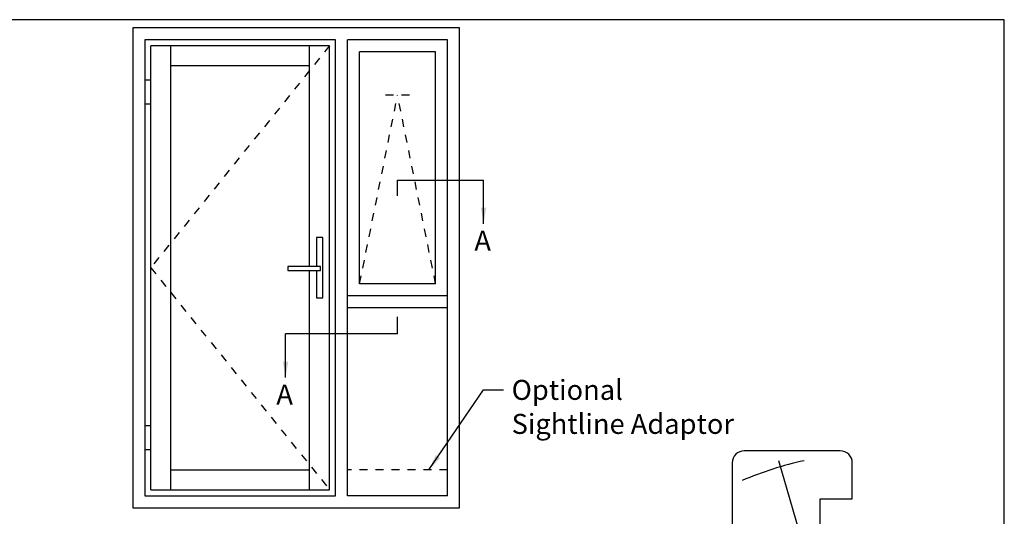
# Model space of a CAD drawing. Units: millimetres. Extents: x -58 to 354, y 0 to 482.
# Drawn here: x 108 to 354, y 358 to 482 of the extents above; entities that cross this region are included whole.
import ezdxf

# ---------------------------------------------------------------- set-up
doc = ezdxf.new("R2010")
doc.units = ezdxf.units.MM
doc.linetypes.add('DASHED', pattern=[0.2, 0.1, -0.1])
doc.layers.get('0').update_dxf_attribs({"plot": 0})
doc.layers.add('APL Joinery', color=2, linetype='Continuous')
doc.layers.add('APL Notes', color=7, linetype='Continuous')
doc.styles.add('Arial-Bold', font='arialbd.ttf')
doc.styles.add('Arial-Regular', font='arial.ttf')
doc.dimstyles.new('ISO-25', dxfattribs={"dimtxt": 2.5, "dimasz": 4, "dimexe": 1.25, "dimexo": 0.625, "dimtad": 1, "dimtxsty": 'Standard', "dimcen": 2.5, "dimadec": 0, "dimazin": 0, "dimtfac": 1, "dimtmove": 0, "dimatfit": 3, "dimfxl": 0, "dimarcsym": 0})

# ---------------------------------------------------------------- blocks, each defined once
blk = doc.blocks.new('sw30mmliner', base_point=(-8.32, 142.27))
at = {"layer": 'APL Joinery', "color": 8, "linetype": 'Continuous'}
for p, q in [((1.44, 144.77), (4.1, 158.77)), ((19.18, 143.49), (31.2, 158.77)), ((23.57, 133.77), (78.08, 149.63))]:
    blk.add_line(p, q, dxfattribs=at)
at = {"layer": 'APL Joinery', "color": 3, "linetype": 'Continuous', "flags": 128}
blk.add_lwpolyline([(-8.32, 161.27), (-8.32, 152.97), (-3.92, 152.97), (-3.92, 150.47), (-8.32, 150.47), (-8.32, 142.27), (16.68, 142.27), (16.68, 131.27), (58.58, 131.27), (58.58, 139.27), (68.58, 139.27), (68.58, 131.27), (77.58, 131.27, 0.414214), (80.58, 134.27), (80.58, 158.27, 0.414214), (77.58, 161.27)], format="xyb", close=True, dxfattribs=at)
at = {"layer": 'APL Joinery', "color": 8, "linetype": 'Continuous'}
for radius, start, end in [(41.92, 10.2451, 50.7361), (61.92, 14.4545, 31.6117), (81.92, 11.9479, 23.3403), (21.92, 57.3495, 88.3142)]:
    blk.add_arc((-2.07, 126.32), radius, start, end, dxfattribs=at)

msp = doc.modelspace()

# ---------------------------------------------------------------- linework, layer by layer
msp.add_lwpolyline([(354, 0), (354, 482), (0, 482), (0, 0)], close=True)
at = {"layer": 'APL Notes', "color": 2, "linetype": 'Continuous'}
for p, q in [((136.15, 480), (136.15, 360)), ((217.85, 480), (136.15, 480)), ((217.85, 360), (217.85, 480)), ((139.15, 477), (139.15, 363)), ((186.85, 477), (139.15, 477)), ((140.65, 364.5), (140.65, 475.5)), ((185.35, 475.5), (140.65, 475.5)), ((145.65, 364.5), (145.65, 475.5)), ((180.35, 420.35), (180.35, 475.5)), ((185.35, 364.5), (185.35, 475.5)), ((186.85, 363), (186.85, 477)), ((189.85, 363), (189.85, 477)), ((214.85, 477), (189.85, 477)), ((214.85, 363), (214.85, 477)), ((192.85, 416), (192.85, 474)), ((211.85, 474), (192.85, 474)), ((211.85, 416), (211.85, 474)), ((180.35, 470.5), (145.65, 470.5)), ((139.15, 467), (140.65, 467)), ((139.15, 461), (140.65, 461)), ((180.35, 364.5), (180.35, 419.34)), ((211.85, 416), (192.85, 416)), ((214.85, 413), (189.85, 413)), ((214.85, 410), (189.85, 410)), ((140.65, 380.5), (139.15, 380.5)), ((140.65, 374.5), (139.15, 374.5)), ((145.65, 369.5), (180.35, 369.5)), ((140.65, 364.5), (185.35, 364.5)), ((139.15, 363), (186.85, 363)), ((214.85, 363), (189.85, 363)), ((136.15, 360), (217.85, 360))]:
    msp.add_line(p, q, dxfattribs=at)
at = {"layer": 'APL Notes', "color": 7, "linetype": 'DASHED', "ltscale": 20}
for p, q in [((185.35, 475.5), (140.65, 420)), ((192.85, 416), (202.35, 463.1)), ((205.35, 463.1), (199.35, 463.1)), ((211.85, 416), (202.35, 463.1)), ((140.65, 420), (185.35, 364.5))]:
    msp.add_line(p, q, dxfattribs=at)
at = {"layer": 'APL Notes', "color": 8, "linetype": 'Continuous'}
for p, q in [((202.35, 438.01), (202.35, 441.9)), ((202.35, 441.9), (223.85, 441.9)), ((202.35, 403.47), (202.35, 407.76)), ((202.35, 403.47), (174.35, 403.47))]:
    msp.add_line(p, q, dxfattribs=at)
at = {"layer": 'APL Notes', "color": 9, "linetype": 'Continuous'}
for p, q in [((182.06, 427.53), (182.06, 420.35)), ((183.64, 427.53), (182.06, 427.53)), ((183.64, 412.47), (183.64, 427.53)), ((182.06, 419.34), (182.06, 412.47)), ((182.06, 412.47), (183.64, 412.47))]:
    msp.add_line(p, q, dxfattribs=at)
at = {"layer": 'APL Notes', "color": 8, "linetype": 'DASHED', "ltscale": 20}
msp.add_line((214.85, 369.5), (189.85, 369.5), dxfattribs=at)
at = {"layer": 'APL Notes', "color": 9, "linetype": 'Continuous'}
msp.add_polyline3d([(174.94, 419.34, 0), (183.07, 419.34, 0), (183.07, 420.35, 0), (174.94, 420.35, 0), (174.94, 419.34, 0)], close=True, dxfattribs=at)

# ---------------------------------------------------------------- block references
at = {"layer": 'APL Joinery', "rotation": 90}
msp.add_blockref('sw30mmliner', (305, 285.35), dxfattribs=at)

# ---------------------------------------------------------------- texts
at = {"layer": 'APL Notes'}
for s, style, p in [('A', 'Arial-Bold', (221.54, 424.25)), ('Optional', 'Arial-Regular', (230.85, 386.97)), ('A', 'Arial-Bold', (172.04, 385.81)), ('Sightline Adaptor', 'Arial-Regular', (230.85, 378.47))]:
    msp.add_text(s, height=5, dxfattribs=dict(at, style=style)).set_placement(p)

# ---------------------------------------------------------------- leaders
at = {"layer": 'APL Notes', "color": 8}
for points in [[(223.85, 430.98), (223.85, 441.9)], [(174.35, 392.54), (174.35, 403.47)]]:
    msp.add_leader(points, dimstyle='ISO-25', override={"dimgap": 0.625, "dimtad": 0}, dxfattribs=at)
at = {"layer": 'APL Notes'}
msp.add_leader([(210.17, 369.5), (223.85, 389.47), (228.85, 389.47)], dimstyle='ISO-25', override={"dimgap": 0.625, "dimtad": 0}, dxfattribs=at)

doc.saveas('drawing.dxf')
